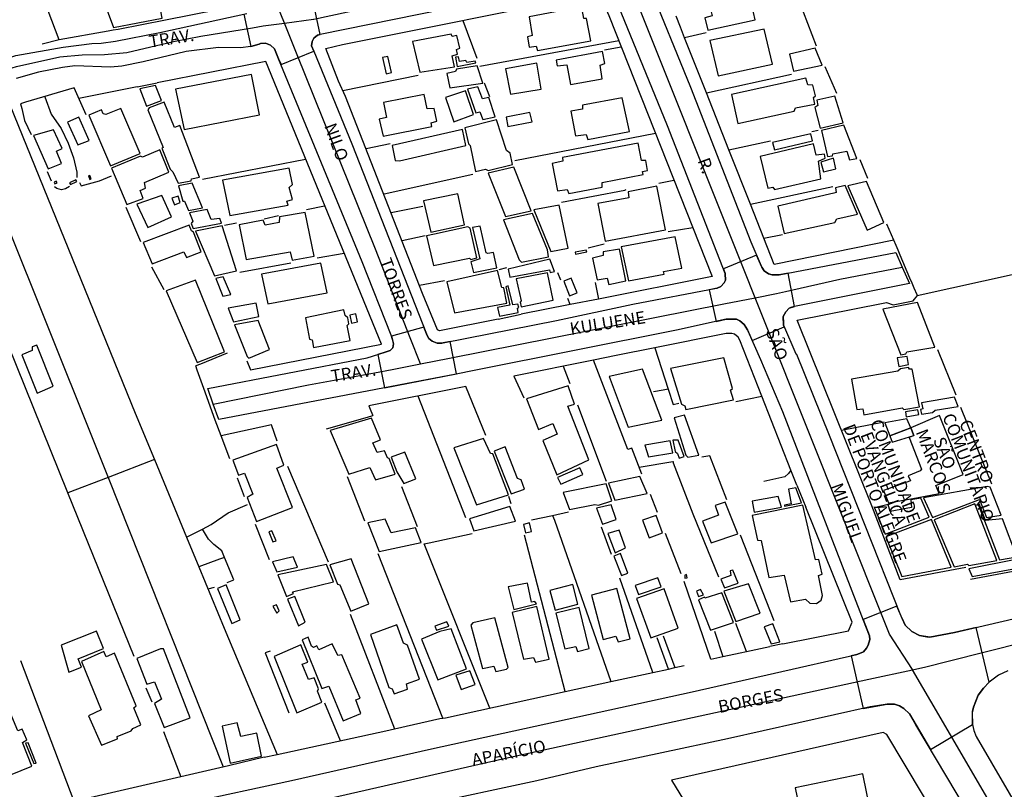
# Model space of a CAD drawing. Units: millimetres. Extents: x 180712 to 183138, y 1671507 to 1674283.
# Drawn here: x 181216 to 181415, y 1671888 to 1672044 of the extents above; entities that cross this region are included whole.
import ezdxf
from ezdxf.enums import TextEntityAlignment as Align

# ---------------------------------------------------------------- set-up
doc = ezdxf.new("R2010")
doc.units = ezdxf.units.MM
doc.header["$MEASUREMENT"] = 0
for name, color, linetype in [('V-CRUZAMENTO', 1, 'Continuous'), ('V-EDIFICACAO', 7, 'Continuous'), ('V-EDIFICACAO_IDENTIFICADA', 6, 'Continuous'), ('V-EIXO_DE_LOGRADOURO', 3, 'Continuous'), ('V-ESCADA', 8, 'Continuous'), ('V-LOTE', 1, 'Continuous'), ('V-NOME_DOS_LOGRADOUROS', 7, 'Continuous'), ('V-QUADRA', 2, 'Continuous'), ('V-TESTADA', 2, 'Continuous')]:
    doc.layers.add(name, color=color, linetype=linetype)

msp = doc.modelspace()

# ---------------------------------------------------------------- linework, layer by layer
at = {"layer": 'V-CRUZAMENTO'}
msp.add_lwpolyline([(181261.18, 1672045.39), (181262.6, 1672038.86), (181262.6, 1672038.86), (181264.28, 1672039.36), (181264.28, 1672039.36), (181264.58, 1672039.45), (181265.58, 1672039.51), (181266.62, 1672039.14), (181267.44, 1672038.39), (181268.26, 1672036.39), (181268.26, 1672036.39), (181268.75, 1672035.2), (181268.75, 1672035.2), (181275.39, 1672037.93), (181275.39, 1672037.93), (181274.94, 1672039.03), (181275.05, 1672039.87), (181275.38, 1672040.54), (181276.13, 1672041.16), (181276.66, 1672041.27), (181276.66, 1672041.27), (181275.18, 1672048.23)], dxfattribs=at)
for points in [[(181361, 1671983.63), (181361.69, 1671983.28), (181362.59, 1671982.55), (181363.2, 1671981.48), (181363.2, 1671981.48), (181364.19, 1671979.32), (181364.19, 1671979.32), (181370.69, 1671982.08), (181370.69, 1671982.08), (181370.55, 1671982.41), (181370.46, 1671984.16), (181370.97, 1671985.12), (181371.7, 1671985.87), (181372.74, 1671986.2), (181372.74, 1671986.2), (181371.45, 1671992.96), (181371.45, 1671992.96), (181369.68, 1671992.62), (181369.68, 1671992.62), (181368.23, 1671992.6), (181367.46, 1671992.8), (181366.58, 1671993.41), (181366.11, 1671994.18), (181366.11, 1671994.18), (181365.07, 1671996.58), (181365.07, 1671996.58), (181358.37, 1671993.8), (181358.37, 1671993.8), (181358.74, 1671992.85), (181358.76, 1671991.52), (181358.51, 1671990.99), (181357.82, 1671990.24), (181357.07, 1671989.91), (181357.07, 1671989.91), (181355.44, 1671989.58), (181355.44, 1671989.58), (181356.86, 1671983.15), (181356.86, 1671983.15), (181356.86, 1671983.15), (181358.94, 1671983.61), (181361, 1671983.63)], [(181289.67, 1671969.71), (181304.27, 1671972.52), (181304.27, 1671972.52), (181303, 1671979.1), (181303, 1671979.1), (181301.56, 1671978.81), (181301.56, 1671978.81), (181301.28, 1671978.75), (181300.36, 1671978.77), (181299.36, 1671979.14), (181298.71, 1671979.71), (181298.26, 1671980.44), (181298.19, 1671980.62), (181298.19, 1671980.62), (181297.65, 1671981.99), (181297.65, 1671981.99), (181291.13, 1671980.2), (181291.13, 1671980.2), (181291.55, 1671978.65), (181291.37, 1671977.79), (181290.88, 1671977.28), (181289.82, 1671976.93), (181289.82, 1671976.93), (181288.38, 1671976.46), (181288.38, 1671976.46), (181289.67, 1671969.71)], [(181386.64, 1671904.72), (181391.5, 1671905.61), (181393.04, 1671905.6), (181394.04, 1671905.26), (181394.92, 1671904.74), (181396.03, 1671903.65), (181400.32, 1671896.44), (181400.32, 1671896.44), (181408.78, 1671901.48), (181408.78, 1671901.48), (181408.8, 1671904.13), (181408.8, 1671904.13), (181409, 1671905.01), (181409.99, 1671907.41), (181411.02, 1671908.85), (181412.18, 1671910.07), (181412.18, 1671910.07), (181409.56, 1671921.13), (181409.56, 1671921.13), (181409.56, 1671921.13), (181405.19, 1671920.1), (181405.19, 1671920.1), (181400.19, 1671919.16), (181398.09, 1671919.55), (181396.5, 1671920.35), (181395.18, 1671921.65), (181394.55, 1671922.95), (181394.55, 1671922.95), (181393.49, 1671925.48), (181393.49, 1671925.48), (181386.66, 1671922.78), (181386.66, 1671922.78), (181387.95, 1671919.44), (181388, 1671918.72), (181387.69, 1671917.6), (181387.31, 1671916.93), (181386.74, 1671916.25), (181385.39, 1671915.68), (181385.39, 1671915.68), (181384.21, 1671915.41), (181384.21, 1671915.41), (181386.64, 1671904.72)]]:
    msp.add_lwpolyline(points, close=True, dxfattribs=at)
at = {"layer": 'V-EDIFICACAO'}
for points in [[(181231.53, 1672051.48), (181234.78, 1672042.73), (181244.64, 1672044.57), (181242.94, 1672053.63), (181240.94, 1672053.25), (181241.24, 1672051.18), (181238.19, 1672050.68), (181237.87, 1672052.56), (181231.53, 1672051.48)], [(181355.55, 1672047.21), (181356.06, 1672045.08), (181354.61, 1672044.68), (181355.23, 1672042.18), (181364.79, 1672044.24), (181363.76, 1672048.78), (181355.55, 1672047.21)], [(181319, 1672044.84), (181319.58, 1672041.07), (181318.65, 1672040.85), (181319.02, 1672038.75), (181320.43, 1672038.95), (181320.69, 1672038.02), (181331.5, 1672040.03), (181330.63, 1672044.51), (181330.1, 1672044.53), (181329.74, 1672046.36), (181328.9, 1672046.27), (181328.62, 1672046.73), (181319, 1672044.84)], [(181295.39, 1672039.87), (181296.84, 1672033.63), (181303.89, 1672034.74), (181303.41, 1672036.99), (181304.52, 1672037.31), (181304.26, 1672038.23), (181304.93, 1672038.5), (181304.37, 1672041.09), (181303.38, 1672040.88), (181303.22, 1672041.39), (181295.39, 1672039.87)], [(181355.6, 1672040.08), (181357.28, 1672032.95), (181368.31, 1672035.3), (181366.6, 1672042.39), (181355.6, 1672040.08)], [(181324.5, 1672036.07), (181324.7, 1672034.95), (181326.61, 1672035.18), (181327.38, 1672031.15), (181333.81, 1672032.33), (181333.39, 1672035.09), (181334.32, 1672035.4), (181333.84, 1672037.84), (181324.5, 1672036.07)], [(181371.75, 1672037.34), (181372.53, 1672033.85), (181378.34, 1672035.1), (181376.94, 1672038.53), (181371.75, 1672037.34)], [(181290.38, 1672036.85), (181289.27, 1672036.62), (181290.03, 1672033.32), (181291.14, 1672033.59), (181290.38, 1672036.85)], [(181304.92, 1672035.85), (181304.67, 1672036.75), (181304.06, 1672036.68), (181304.44, 1672034.82), (181308.22, 1672035.56), (181308.08, 1672035.92), (181306.4, 1672035.63), (181306.16, 1672036.05), (181304.92, 1672035.85)], [(181314.21, 1672034.37), (181315.19, 1672029.18), (181321.43, 1672030.21), (181320.55, 1672035.5), (181314.21, 1672034.37)], [(181304.31, 1672034.3), (181304.1, 1672033.83), (181302.31, 1672033.41), (181302.94, 1672030.46), (181309.62, 1672031.43), (181308.47, 1672034.97), (181304.31, 1672034.3)], [(181247.37, 1672030.19), (181249.1, 1672022.06), (181264.35, 1672025.03), (181262.75, 1672033.19), (181247.37, 1672030.19)], [(181359.96, 1672029.16), (181361.28, 1672023.26), (181372.7, 1672025.77), (181372.96, 1672026.44), (181376.86, 1672027.19), (181376.61, 1672028.54), (181376.99, 1672028.85), (181376.47, 1672031.06), (181375.47, 1672031.07), (181375.03, 1672032.45), (181359.96, 1672029.16)], [(181240.15, 1672030.3), (181241.49, 1672026.75), (181244.5, 1672027.94), (181243.32, 1672030.97), (181240.15, 1672030.3)], [(181302.04, 1672028.52), (181303.76, 1672023.59), (181307.71, 1672025.06), (181306.09, 1672029.85), (181302.04, 1672028.52)], [(181308.62, 1672030.67), (181306.48, 1672030.25), (181308.21, 1672025.4), (181309, 1672025.62), (181309.61, 1672024.06), (181312.1, 1672024.63), (181310.83, 1672028.55), (181309.53, 1672028.29), (181308.62, 1672030.67)], [(181247.17, 1672022.48), (181245.1, 1672027.59), (181242.05, 1672026.44), (181241.73, 1672026.04), (181244.84, 1672018.39), (181244.59, 1672018.25), (181246.26, 1672014.04), (181246.85, 1672013.45), (181247.9, 1672011.16), (181250.55, 1672011.63), (181250.61, 1672012.05), (181252.23, 1672012.41), (181248.22, 1672022.87), (181247.17, 1672022.48)], [(181289.48, 1672027.52), (181290.1, 1672024.46), (181288.63, 1672024.13), (181289.41, 1672020.68), (181299.32, 1672022.65), (181299.18, 1672023.4), (181300.27, 1672023.75), (181299.75, 1672026.3), (181298.37, 1672026.2), (181297.72, 1672029.16), (181289.48, 1672027.52)], [(181329.83, 1672026.95), (181329.81, 1672026.15), (181327.46, 1672025.76), (181328.42, 1672020.73), (181330.55, 1672021.02), (181330.92, 1672020.04), (181339.31, 1672021.63), (181337.86, 1672028.45), (181329.83, 1672026.95)], [(181377.3, 1672028.02), (181377.5, 1672026.88), (181376.86, 1672026.48), (181377.93, 1672022.32), (181382.59, 1672023.43), (181380.91, 1672028.82), (181377.3, 1672028.02)], [(181236.28, 1672026.31), (181233.22, 1672025.08), (181232.72, 1672025.22), (181232.34, 1672026.05), (181229.82, 1672024.95), (181234.17, 1672014.7), (181240.19, 1672017.18), (181236.28, 1672026.31)], [(181314.34, 1672024.56), (181314.69, 1672022.65), (181319.58, 1672023.57), (181319.15, 1672025.5), (181314.34, 1672024.56)], [(181227.8, 1672024.52), (181225.5, 1672023.51), (181227.55, 1672018.93), (181229.85, 1672019.83), (181227.8, 1672024.52)], [(181305.97, 1672022.41), (181306.69, 1672019.17), (181307.07, 1672018.82), (181308.16, 1672013.51), (181310.17, 1672014.01), (181310.69, 1672013.76), (181315.61, 1672014.93), (181315.18, 1672017.26), (181314.42, 1672017.8), (181312.36, 1672024.02), (181305.97, 1672022.41)], [(181218.63, 1672020.86), (181221.57, 1672014.06), (181224.3, 1672015.19), (181223.28, 1672017.65), (181224.38, 1672018.18), (181222.67, 1672021.99), (181218.63, 1672020.86)], [(181291.28, 1672018.78), (181291.84, 1672015.77), (181292.71, 1672015.73), (181306.16, 1672018.8), (181305.52, 1672022.04), (181291.28, 1672018.78)], [(181378.19, 1672021.84), (181379.47, 1672016.57), (181380.44, 1672016.71), (181380.51, 1672017.09), (181383.38, 1672017.68), (181383.88, 1672015.9), (181385.41, 1672016.2), (181382.78, 1672022.94), (181378.19, 1672021.84)], [(181325.74, 1672016.4), (181325.81, 1672015.64), (181323.69, 1672015.16), (181324.76, 1672009.65), (181326.7, 1672009.91), (181327.04, 1672009.11), (181333.79, 1672010.35), (181333.79, 1672011.28), (181342.13, 1672012.94), (181341.95, 1672013.53), (181343, 1672013.77), (181342.64, 1672015.77), (181341.76, 1672015.76), (181341.06, 1672019.31), (181325.74, 1672016.4)], [(181368.31, 1672019.42), (181368.68, 1672017.91), (181376.4, 1672019.78), (181376.04, 1672021.19), (181368.31, 1672019.42)], [(181234.39, 1672014.21), (181237.52, 1672006.85), (181240.83, 1672008.06), (181240.2, 1672009.67), (181241.29, 1672010.16), (181241.05, 1672011.28), (181246, 1672013.42), (181244.19, 1672017.94), (181240.66, 1672016.46), (181240.3, 1672016.66), (181234.39, 1672014.21)], [(181365.79, 1672016.6), (181367.35, 1672010.14), (181368.35, 1672010.34), (181368.69, 1672009.88), (181378.08, 1672012.04), (181377.59, 1672015.66), (181378.95, 1672016.23), (181378.82, 1672017.06), (181377.15, 1672016.84), (181376.59, 1672019.12), (181365.79, 1672016.6)], [(181378.1, 1672015.42), (181378.6, 1672013.48), (181381.12, 1672014.05), (181380.63, 1672016.23), (181378.1, 1672015.42)], [(181256.9, 1672011.75), (181258.4, 1672004.6), (181270.16, 1672006.73), (181269.94, 1672007.55), (181271.07, 1672007.84), (181270.39, 1672010.3), (181271.03, 1672010.91), (181270.37, 1672014.24), (181256.9, 1672011.75)], [(181310.71, 1672013.23), (181314.23, 1672004.41), (181319.44, 1672005.54), (181315.87, 1672014.4), (181310.71, 1672013.23)], [(181222.75, 1672011.39), (181222.93, 1672011.03), (181223.39, 1672011.21), (181223.2, 1672011.6), (181222.75, 1672011.39)], [(181225.87, 1672011.27), (181226.06, 1672010.93), (181227.39, 1672011.5), (181227.19, 1672011.87), (181225.87, 1672011.27)], [(181229.71, 1672012.63), (181230, 1672011.94), (181230.25, 1672012.08), (181230.01, 1672012.73), (181229.71, 1672012.63)], [(181383.57, 1672010.62), (181387.45, 1672001.68), (181390.87, 1672003.19), (181387.36, 1672011.5), (181383.57, 1672010.62)], [(181250.71, 1672011.18), (181247.97, 1672010.64), (181248.82, 1672007.52), (181249.19, 1672007.5), (181249.98, 1672005.65), (181252.83, 1672006.2), (181250.71, 1672011.18)], [(181339.03, 1672009.44), (181339.17, 1672008.21), (181332.93, 1672007.07), (181334.4, 1671999.41), (181346.65, 1672001.71), (181344.87, 1672010.56), (181339.03, 1672009.44)], [(181369.41, 1672006.53), (181370.69, 1672000.95), (181380.95, 1672003.17), (181381.33, 1672003.93), (181385.53, 1672004.87), (181383.04, 1672010.68), (181381.06, 1672010.23), (181381.17, 1672009.31), (181380.75, 1672009.16), (181369.41, 1672006.53)], [(181239.56, 1672006.92), (181241.75, 1672002.19), (181246.55, 1672004.37), (181244.62, 1672008.69), (181239.56, 1672006.92)], [(181246.64, 1672008.14), (181247.18, 1672006.76), (181248.34, 1672007.27), (181247.92, 1672008.57), (181246.64, 1672008.14)], [(181297.6, 1672007.62), (181299.06, 1672001.25), (181305.92, 1672002.72), (181304.55, 1672009), (181297.6, 1672007.62)], [(181250.19, 1672005.16), (181250.86, 1672003.45), (181250.53, 1672002.98), (181250.96, 1672001.99), (181256.71, 1672003.07), (181256.36, 1672004.02), (181254.61, 1672003.79), (181253.76, 1672005.85), (181250.19, 1672005.16)], [(181319.97, 1672005.75), (181323.42, 1671997.32), (181326.89, 1671997.97), (181325.05, 1672006.74), (181319.97, 1672005.75)], [(181265.55, 1672002.66), (181265.09, 1672003.68), (181260.23, 1672002.74), (181261.69, 1671995.7), (181270.59, 1671997.24), (181271, 1671995.57), (181275.45, 1671996.4), (181273.63, 1672005.26), (181268.45, 1672004.32), (181268.33, 1672003.17), (181265.55, 1672002.66)], [(181313.78, 1672003.75), (181317, 1671995.61), (181317.47, 1671995.14), (181322.94, 1671996.25), (181322.7, 1671997.69), (181319.7, 1672005.01), (181313.78, 1672003.75)], [(181240.79, 1671999.14), (181242.65, 1671994.8), (181249.04, 1671997.27), (181249.6, 1671996.13), (181252.55, 1671997.26), (181251.03, 1672001.23), (181250.57, 1672001.52), (181250.13, 1672002.67), (181240.79, 1671999.14)], [(181251.43, 1672001.45), (181255.28, 1671992.42), (181259.69, 1671993.39), (181256.84, 1672002.55), (181251.43, 1672001.45)], [(181299.81, 1672000.84), (181298.21, 1672000.5), (181299.61, 1671994.48), (181306.95, 1671995.99), (181307.2, 1671995.74), (181308.39, 1671996.04), (181307.03, 1672002.04), (181306.61, 1672002.31), (181299.81, 1672000.84)], [(181309.05, 1672002.48), (181307.55, 1672002.16), (181309, 1671995.85), (181307.21, 1671995.21), (181307.75, 1671993.05), (181312.45, 1671994.04), (181311.77, 1671997.13), (181310.65, 1671996.89), (181310.28, 1671997.08), (181309.05, 1672002.48)], [(181337.66, 1671998.26), (181339.14, 1671991.39), (181346.32, 1671992.76), (181346.23, 1671993.25), (181349.9, 1671993.97), (181348.57, 1672000.33), (181337.66, 1671998.26)], [(181328.32, 1671997.18), (181328.41, 1671996.77), (181330.69, 1671997.24), (181330.54, 1671997.57), (181328.32, 1671997.18)], [(181333.98, 1671997.23), (181334, 1671996.49), (181331.85, 1671996), (181332.75, 1671991.57), (181334.78, 1671991.93), (181335.14, 1671990.62), (181338.6, 1671991.37), (181337.31, 1671997.8), (181333.98, 1671997.23)], [(181314.73, 1671993.77), (181315.12, 1671992.12), (181323.13, 1671993.64), (181323.24, 1671993.09), (181324.13, 1671993.28), (181323.2, 1671995.77), (181314.73, 1671993.77)], [(181264.8, 1671992.71), (181266.04, 1671986.73), (181278.07, 1671988.97), (181276.82, 1671994.96), (181264.8, 1671992.71)], [(181302.34, 1671991.18), (181303.86, 1671984.89), (181314.49, 1671986.83), (181313.86, 1671989.98), (181313.49, 1671990.06), (181312.61, 1671993.47), (181302.34, 1671991.18)], [(181245.45, 1671989.33), (181251.78, 1671974.81), (181257.27, 1671977.01), (181251.42, 1671991.54), (181245.45, 1671989.33)], [(181257.01, 1671992.2), (181255.53, 1671991.88), (181256.95, 1671988.31), (181258.59, 1671988.64), (181257.01, 1671992.2)], [(181316.4, 1671991.81), (181317.4, 1671987.31), (181317.16, 1671987.03), (181317.37, 1671986.13), (181323.9, 1671987.47), (181322.69, 1671993.03), (181316.4, 1671991.81)], [(181326, 1671991.34), (181327.19, 1671988.35), (181328.72, 1671988.98), (181327.52, 1671991.91), (181326, 1671991.34)], [(181315.07, 1671986.45), (181312.57, 1671985.96), (181313, 1671984.22), (181316.81, 1671984.98), (181316.64, 1671985.87), (181316.88, 1671985.97), (181316.68, 1671986.68), (181315.69, 1671986.54), (181314.75, 1671990.35), (181314.27, 1671990.2), (181315.07, 1671986.45)], [(181258.02, 1671985.85), (181259.13, 1671983.06), (181264.22, 1671984.14), (181263.67, 1671986.83), (181258.02, 1671985.85)], [(181273.72, 1671983.88), (181274.53, 1671979.54), (181275.08, 1671979.45), (181275.35, 1671977.89), (181282.77, 1671979.28), (181282.14, 1671982.35), (181282.47, 1671982.64), (181282.25, 1671983.92), (181281.75, 1671984.35), (181281.47, 1671985.48), (181273.72, 1671983.88)], [(181390.62, 1671985.62), (181394.3, 1671976.39), (181395.32, 1671976.57), (181395.51, 1671976.98), (181401.2, 1671977.92), (181397.69, 1671987.02), (181390.62, 1671985.62)], [(181282.65, 1671984.43), (181283.01, 1671982.8), (181284.26, 1671983.07), (181283.88, 1671984.69), (181282.65, 1671984.43)], [(181259.33, 1671982.5), (181261.85, 1671976.03), (181262.21, 1671975.71), (181266.41, 1671977.47), (181264.09, 1671983.37), (181259.33, 1671982.5)], [(181218.3, 1671977.99), (181218.35, 1671977.29), (181216.26, 1671976.42), (181219.34, 1671968.62), (181222.59, 1671970.02), (181219.26, 1671978.35), (181218.3, 1671977.99)], [(181347.65, 1671973.64), (181349.83, 1671966.37), (181350.55, 1671966.03), (181350.77, 1671965.33), (181360.41, 1671967.25), (181359.82, 1671969.24), (181360.22, 1671969.58), (181358.44, 1671975.81), (181347.65, 1671973.64)], [(181393.57, 1671975.77), (181393.89, 1671974), (181395.86, 1671974.4), (181395.56, 1671976.03), (181393.57, 1671975.77)], [(181341.97, 1671973.48), (181335.18, 1671972.03), (181339.08, 1671961.74), (181345.85, 1671963.14), (181341.97, 1671973.48)], [(181394.21, 1671973.55), (181393.71, 1671973.06), (181384.27, 1671971.47), (181385.38, 1671965.31), (181386.58, 1671965.45), (181386.81, 1671964.26), (181394.55, 1671965.62), (181394.92, 1671965.33), (181398.07, 1671965.84), (181396.62, 1671973.52), (181396.03, 1671973.49), (181395.86, 1671973.82), (181394.21, 1671973.55)], [(181318.44, 1671967.49), (181320.89, 1671961.29), (181323.82, 1671962.46), (181324.71, 1671960.32), (181321.77, 1671959.01), (181324.63, 1671952.08), (181331.11, 1671955.13), (181326.81, 1671965.99), (181328.16, 1671966.4), (181326.92, 1671970.11), (181318.44, 1671967.49)], [(181398.5, 1671966.65), (181398.72, 1671965.47), (181398.31, 1671965.31), (181398.49, 1671964.35), (181400.72, 1671964.69), (181401.26, 1671965.15), (181405.94, 1671965.95), (181405.17, 1671967.8), (181398.5, 1671966.65)], [(181278.68, 1671961.09), (181282.45, 1671952.22), (181286.71, 1671953.58), (181287.9, 1671951.07), (181291.85, 1671952.23), (181290.67, 1671955.36), (181290.3, 1671955.53), (181289.73, 1671956.95), (181288.21, 1671956.58), (181287.35, 1671958.56), (181288.87, 1671959.16), (181287.07, 1671963.53), (181278.68, 1671961.09)], [(181350.48, 1671964.2), (181348.38, 1671963.64), (181350.77, 1671956.05), (181351.12, 1671955.68), (181353.38, 1671956.06), (181350.48, 1671964.2)], [(181395.21, 1671964.84), (181395.37, 1671963.84), (181397.95, 1671964.31), (181397.72, 1671965.28), (181395.21, 1671964.84)], [(181258.95, 1671955.08), (181260.1, 1671952.02), (181261.36, 1671952.42), (181263.04, 1671948.19), (181261.85, 1671947.49), (181263.76, 1671942.65), (181271.07, 1671945.44), (181267.87, 1671953.43), (181269.34, 1671954.01), (181267.81, 1671958.25), (181258.95, 1671955.08)], [(181311.18, 1671956.43), (181309.74, 1671959.44), (181303.75, 1671957.55), (181308.34, 1671945.98), (181314.84, 1671948.05), (181311.64, 1671956.3), (181311.18, 1671956.43)], [(181314.15, 1671957.72), (181311.91, 1671956.9), (181315.34, 1671948.21), (181318.09, 1671949.15), (181317.36, 1671951.06), (181316.65, 1671951.33), (181314.15, 1671957.72)], [(181342.44, 1671958.1), (181343.19, 1671955.73), (181348.08, 1671956.55), (181347.55, 1671959), (181342.44, 1671958.1)], [(181349.19, 1671959.11), (181348.08, 1671959.07), (181348.59, 1671956.78), (181349.08, 1671956.39), (181349.36, 1671955.48), (181350.38, 1671955.76), (181349.19, 1671959.11)], [(181291.06, 1671955.63), (181292.22, 1671952.71), (181293.61, 1671950.3), (181296.05, 1671951.25), (181293.82, 1671956.67), (181291.06, 1671955.63)], [(181324.76, 1671951.55), (181325.42, 1671950.17), (181329.88, 1671952.16), (181329.3, 1671953.49), (181324.76, 1671951.55)], [(181335.05, 1671950.41), (181336.34, 1671946.93), (181342.93, 1671948.3), (181341.45, 1671951.74), (181335.05, 1671950.41)], [(181325.89, 1671948.53), (181327.2, 1671945.05), (181332.29, 1671946.1), (181333.03, 1671945.94), (181335.78, 1671946.8), (181334.57, 1671950.28), (181325.89, 1671948.53)], [(181411.76, 1671949.72), (181398.9, 1671947.44), (181400.68, 1671943.46), (181410.23, 1671947.08), (181411.68, 1671943.43), (181414.61, 1671943.9), (181412.39, 1671949.57), (181411.76, 1671949.72)], [(181364.18, 1671946.73), (181364.58, 1671944.52), (181370.15, 1671945.56), (181369.47, 1671947.71), (181364.18, 1671946.73)], [(181371.53, 1671949.19), (181372.11, 1671946.22), (181370.7, 1671945.92), (181370.76, 1671945.74), (181374.2, 1671946.43), (181373.01, 1671949.44), (181371.53, 1671949.19)], [(181306.94, 1671943.19), (181307.8, 1671940.76), (181316.26, 1671942.7), (181315.11, 1671945.68), (181306.94, 1671943.19)], [(181332.66, 1671945.35), (181333.87, 1671942.06), (181336.63, 1671943.06), (181335.6, 1671946.01), (181332.66, 1671945.35)], [(181356.66, 1671945.86), (181357.39, 1671943.9), (181354.14, 1671942.72), (181355.89, 1671938.3), (181361.27, 1671940.14), (181358.68, 1671946.57), (181356.66, 1671945.86)], [(181364.15, 1671943.84), (181365.25, 1671938.85), (181365.97, 1671938.78), (181367.56, 1671931.28), (181370.69, 1671931.78), (181371.91, 1671926.33), (181374.97, 1671926.88), (181375.89, 1671926.08), (181377.21, 1671926.04), (181378.14, 1671926.71), (181378.44, 1671927.66), (181377.62, 1671931.7), (181378.35, 1671931.92), (181377.71, 1671934.95), (181376.99, 1671934.88), (181374.45, 1671945.9), (181364.15, 1671943.84)], [(181392.12, 1671944.67), (181391.75, 1671946.1), (181388.95, 1671945.37), (181391.11, 1671940.05), (181400, 1671943.48), (181398.36, 1671947.38), (181396.3, 1671946.99), (181396.44, 1671945.47), (181392.12, 1671944.67)], [(181401.04, 1671942.97), (181405.1, 1671933.47), (181407.83, 1671933.97), (181408.08, 1671933.68), (181413.76, 1671934.74), (181409.26, 1671946.19), (181401.04, 1671942.97)], [(181411.47, 1671942.82), (181410.13, 1671946.22), (181409.87, 1671946.27), (181414.28, 1671934.86), (181417.79, 1671935.45), (181414.87, 1671943.18), (181411.47, 1671942.82)], [(181341.97, 1671942.87), (181343.34, 1671939.32), (181346.03, 1671940.36), (181344.73, 1671943.86), (181341.97, 1671942.87)], [(181291.03, 1671940.33), (181289.86, 1671943.07), (181286.32, 1671942.36), (181288.65, 1671936.55), (181297.12, 1671938.34), (181295.95, 1671941.36), (181291.03, 1671940.33)], [(181317.84, 1671942.02), (181318.27, 1671940.36), (181319.5, 1671940.57), (181319.06, 1671942.34), (181317.84, 1671942.02)], [(181391.26, 1671939.53), (181394.51, 1671931.45), (181404.46, 1671933.34), (181400.51, 1671943.01), (181391.26, 1671939.53)], [(181266.85, 1671940.76), (181266.27, 1671940.54), (181267.08, 1671938.47), (181267.78, 1671938.69), (181266.85, 1671940.76)], [(181334.97, 1671940.22), (181336.41, 1671936.29), (181338.55, 1671937.32), (181337.26, 1671940.88), (181334.97, 1671940.22)], [(181337.49, 1671936.11), (181336.16, 1671935.63), (181337.7, 1671931.67), (181338.97, 1671932.14), (181337.49, 1671936.11)], [(181267.02, 1671934.47), (181267.88, 1671932.4), (181272.05, 1671933.36), (181271.22, 1671935.47), (181267.02, 1671934.47)], [(181268.08, 1671931.82), (181269.88, 1671927.45), (181271.26, 1671928.05), (181271.07, 1671928.37), (181279.39, 1671930.4), (181277.98, 1671933.93), (181268.08, 1671931.82)], [(181282.93, 1671935.03), (181278.64, 1671933.81), (181280.17, 1671929.93), (181280.63, 1671929.82), (181282.89, 1671924.43), (181286.53, 1671925.94), (181282.93, 1671935.03)], [(181408.09, 1671933.02), (181408.76, 1671931.46), (181418.63, 1671933.32), (181417.94, 1671934.96), (181408.09, 1671933.02)], [(181350.57, 1671931.74), (181350.56, 1671931.13), (181351.03, 1671931.22), (181350.88, 1671931.88), (181350.57, 1671931.74)], [(181359.84, 1671931.66), (181357.86, 1671930.97), (181358.57, 1671929.2), (181361.31, 1671930.11), (181360.27, 1671932.77), (181359.71, 1671932.61), (181359.84, 1671931.66)], [(181257.61, 1671929.79), (181255.87, 1671929.03), (181258.76, 1671921.94), (181260.43, 1671922.72), (181257.61, 1671929.79)], [(181314.77, 1671929.38), (181315.93, 1671924.8), (181320.48, 1671925.95), (181320.14, 1671926.41), (181319.51, 1671926.26), (181318.64, 1671930.1), (181314.77, 1671929.38)], [(181323.18, 1671928.62), (181324.29, 1671924.63), (181328.89, 1671925.85), (181327.83, 1671929.86), (181323.18, 1671928.62)], [(181340.48, 1671929.66), (181341.14, 1671927.83), (181345.72, 1671929.36), (181345.07, 1671931.24), (181340.48, 1671929.66)], [(181363.46, 1671930), (181358.42, 1671928.54), (181360.87, 1671922.37), (181365.83, 1671924.02), (181363.46, 1671930)], [(181336.79, 1671929.06), (181331.64, 1671927.71), (181334, 1671918.69), (181336.59, 1671919.37), (181337.05, 1671918.22), (181339.49, 1671918.84), (181336.79, 1671929.06)], [(181340.77, 1671927.04), (181343.65, 1671919.03), (181349.19, 1671921.02), (181346.35, 1671928.98), (181340.77, 1671927.04)], [(181353.72, 1671928.84), (181352.91, 1671928.53), (181353.33, 1671927.41), (181354.35, 1671927.76), (181353.72, 1671928.84)], [(181354.62, 1671927.1), (181354.49, 1671927.31), (181353.33, 1671926.78), (181355.71, 1671920.61), (181360.37, 1671922.18), (181358.05, 1671928.15), (181354.62, 1671927.1)], [(181267.1, 1671925.45), (181267.88, 1671924.07), (181268.37, 1671924.55), (181267.85, 1671925.77), (181267.1, 1671925.45)], [(181270.05, 1671926.91), (181272.26, 1671921.51), (181273.63, 1671922.23), (181271.52, 1671927.43), (181270.05, 1671926.91)], [(181315.54, 1671924.17), (181317.85, 1671914.72), (181319.91, 1671915.1), (181320.27, 1671914.12), (181323.07, 1671914.76), (181320.59, 1671925.41), (181315.54, 1671924.17)], [(181324.38, 1671924.06), (181326.26, 1671916.8), (181328.48, 1671917.27), (181328.81, 1671916.3), (181331.18, 1671916.9), (181329.11, 1671925.23), (181324.38, 1671924.06)], [(181292.17, 1671921.71), (181286.83, 1671919.7), (181290.59, 1671908.99), (181291.22, 1671908.75), (181291.67, 1671907.72), (181294.37, 1671908.67), (181294.17, 1671909.75), (181296.78, 1671910.68), (181294.34, 1671917.56), (181293.58, 1671917.98), (181292.17, 1671921.71)], [(181299.9, 1671921.39), (181300.26, 1671920.61), (181302.71, 1671921.43), (181302.35, 1671922.27), (181299.9, 1671921.39)], [(181307.6, 1671922.06), (181307.16, 1671921.63), (181309.52, 1671912.86), (181311.87, 1671913.34), (181312.28, 1671912.24), (181314.44, 1671912.71), (181314.72, 1671913.01), (181312.06, 1671923.08), (181307.6, 1671922.06)], [(181366.62, 1671921.31), (181368.06, 1671917.84), (181369.78, 1671918.23), (181368.34, 1671921.91), (181366.62, 1671921.31)], [(181224.22, 1671917.54), (181225.77, 1671912.12), (181228.31, 1671913.11), (181227.67, 1671914.78), (181232.75, 1671916.86), (181231.33, 1671920.39), (181224.22, 1671917.54)], [(181297.21, 1671918.78), (181300.5, 1671910.54), (181306.34, 1671912.79), (181303.21, 1671920.9), (181300.94, 1671920.31), (181297.21, 1671918.78)], [(181273.04, 1671913.69), (181274.18, 1671914.14), (181272.72, 1671917.62), (181267.32, 1671915.24), (181271.97, 1671903.83), (181277.01, 1671906.02), (181276.11, 1671908.28), (181276.36, 1671908.74), (181275.45, 1671910.93), (181274.28, 1671910.59), (181273.04, 1671913.69)], [(181279.11, 1671917.83), (181276.37, 1671916.64), (181275.97, 1671917.4), (181275.33, 1671917.11), (181274.93, 1671917.37), (181274.24, 1671919.19), (181273.04, 1671918.65), (181276.98, 1671908.78), (181278.41, 1671909.26), (181281.34, 1671902.25), (181284.89, 1671903.73), (181283.92, 1671906.5), (181284.77, 1671906.85), (181281.07, 1671915.61), (181280.27, 1671915.48), (181279.11, 1671917.83)], [(181228.32, 1671914.28), (181232.33, 1671904.49), (181229.77, 1671903.23), (181232.35, 1671897.3), (181235.61, 1671898.62), (181235.57, 1671899.08), (181238.38, 1671900.2), (181238.71, 1671900.66), (181240.32, 1671901.41), (181238.91, 1671904.88), (181239.37, 1671905.25), (181234.99, 1671915.95), (181233.29, 1671915.23), (181232.84, 1671916.28), (181228.32, 1671914.28)], [(181239.56, 1671914.86), (181241.57, 1671909.65), (181243.11, 1671910.14), (181244.51, 1671906.65), (181243.1, 1671905.76), (181245.06, 1671900.89), (181250.35, 1671902.86), (181244.93, 1671916.83), (181244.31, 1671916.85), (181239.56, 1671914.86)], [(181304.17, 1671911.46), (181305.21, 1671908.61), (181308.09, 1671909.57), (181306.96, 1671912.39), (181304.17, 1671911.46)], [(181203.34, 1671904.72), (181205.55, 1671899.31), (181204.58, 1671898.72), (181207.05, 1671892.81), (181208.11, 1671893.15), (181209.56, 1671889.52), (181218.28, 1671893.04), (181216.36, 1671897.87), (181217.25, 1671898.37), (181216.3, 1671900.57), (181215.44, 1671900.24), (181211.95, 1671908.47), (181203.34, 1671904.72)], [(181260.59, 1671899.06), (181259.86, 1671901.86), (181256.81, 1671901.13), (181258.41, 1671893.63), (181264.79, 1671895.07), (181263.85, 1671899.74), (181260.59, 1671899.06)], [(181217.5, 1671897.79), (181217, 1671897.7), (181218.68, 1671893.56), (181219.17, 1671893.67), (181217.5, 1671897.79)], [(181372.9, 1671888.64), (181374.48, 1671880.82), (181388.23, 1671883.56), (181386.59, 1671891.48), (181372.9, 1671888.64)]]:
    msp.add_lwpolyline(points, close=True, dxfattribs=at)
at = {"layer": 'V-EDIFICACAO_IDENTIFICADA'}
for points in [[(181391.78, 1671946.38), (181397.5, 1671947.45), (181397.5, 1671947.45), (181402.03, 1671948.29), (181401.39, 1671949.93), (181401.39, 1671949.93), (181401.39, 1671949.94), (181406.94, 1671952.14), (181402.12, 1671964.1), (181396.32, 1671961.59), (181396.32, 1671961.59), (181396.9, 1671960.07), (181395.97, 1671959.62), (181398.45, 1671953.26), (181398.45, 1671953.26), (181398.22, 1671952.9), (181395.79, 1671951.9), (181396.22, 1671950.85), (181396.22, 1671950.85), (181390.76, 1671948.91), (181391.78, 1671946.38)], [(181392.09, 1671959.97), (181396.32, 1671961.59), (181396.32, 1671961.59), (181395.54, 1671963.45), (181391.07, 1671962.61), (181392.09, 1671959.97)]]:
    msp.add_lwpolyline(points, close=True, dxfattribs=at)
at = {"layer": 'V-EIXO_DE_LOGRADOURO'}
for points in [[(181269.41, 1672043.61), (181267.19, 1672049.12), (181267.1, 1672049.34), (181261.15, 1672062.5), (181252.34, 1672086.91), (181242.65, 1672109.13), (181234.14, 1672131.6), (181231.92, 1672135.96), (181219.75, 1672139.31), (181214.17, 1672142.75), (181206.45, 1672145.35), (181197.41, 1672153.26), (181185.15, 1672163.34), (181175.31, 1672171.82), (181164.96, 1672179.9), (181154.3, 1672187.49), (181134.57, 1672203.85)], [(181269.41, 1672043.61), (181275.29, 1672044.41), (181275.38, 1672044.43), (181326.08, 1672055.39), (181330.33, 1672056.27), (181336.98, 1672057.65)], [(181364.79, 1671987.95), (181362.57, 1671993.52), (181339.56, 1672051.2), (181336.98, 1672057.65)], [(181179.62, 1672046.83), (181182.06, 1672041.64), (181186.45, 1672034.16), (181190.21, 1672029.83), (181192.69, 1672028.8), (181197.63, 1672029), (181210.7, 1672033.46), (181215.12, 1672034.8), (181223.96, 1672036.76), (181228.45, 1672037.16), (181232.98, 1672037.22), (181237.51, 1672037.62), (181246.95, 1672039.88), (181252.5, 1672040.95), (181262.97, 1672042.67), (181265.14, 1672043.03), (181269.41, 1672043.61)], [(181296.96, 1671974.57), (181294.89, 1671979.84), (181287.85, 1671997.8), (181271.99, 1672037.2), (181269.41, 1672043.61)], [(181364.79, 1671987.95), (181369.1, 1671988.8), (181370.9, 1671989.21), (181381.93, 1671991.7), (181394.59, 1671994.18)], [(181296.96, 1671974.57), (181302.85, 1671975.73), (181358.46, 1671986.7), (181364.79, 1671987.95)], [(181396.68, 1671912.6), (181396.67, 1671912.61), (181391.98, 1671919.81), (181391.03, 1671922.19), (181367.08, 1671982.21), (181364.79, 1671987.95)], [(181255.02, 1671966.39), (181274.29, 1671970.28), (181287.65, 1671972.73), (181291.24, 1671973.44), (181296.96, 1671974.57)], [(181396.68, 1671912.6), (181399.35, 1671913.18), (181403.9, 1671914.32), (181419.43, 1671918.23), (181446.9, 1671924.79), (181474.38, 1671930.75), (181529.34, 1671943.42), (181531.06, 1671943.85), (181535.67, 1671944.99)], [(181214.81, 1671872.2), (181221.88, 1671873.78), (181258.2, 1671881.88), (181314.21, 1671894.7), (181387.84, 1671910.68), (181396.68, 1671912.6)], [(181451.89, 1671817.94), (181448.45, 1671823.78), (181445.04, 1671829.56), (181402.47, 1671902.65), (181396.68, 1671912.6)]]:
    msp.add_lwpolyline(points, dxfattribs=at)
at = {"layer": 'V-ESCADA'}
msp.add_lwpolyline([(181392.09, 1671959.97), (181392.51, 1671958.67), (181396.9, 1671960.07), (181396.32, 1671961.59), (181392.09, 1671959.97)], close=True, dxfattribs=at)
at = {"layer": 'V-LOTE'}
for points in [[(181258.86, 1672053.01), (181261.04, 1672047.33), (181245.31, 1672044.21)], [(181312.71, 1671983.61), (181300.83, 1671981.24), (181300.46, 1671981.49), (181297.43, 1671988.84), (181281.82, 1672028.76), (181280.37, 1672031.86), (181277.82, 1672038.49), (181281.22, 1672039.26), (181331.11, 1672049.34), (181333.05, 1672049.57), (181333.35, 1672049.3), (181335.17, 1672045.15), (181356.08, 1671992.23)], [(181223.77, 1672040.2), (181220.82, 1672048.07)], [(181377.21, 1672038.93), (181374.57, 1672045.81)], [(181305.58, 1672044.15), (181308.41, 1672036.49)], [(181349.64, 1672042.8), (181348.78, 1672044.99)], [(181234.75, 1672042.14), (181233.74, 1672041.96), (181223.78, 1672040.2), (181220.34, 1672039.32)], [(181350.49, 1672040.65), (181349.64, 1672042.8)], [(181354.84, 1672041.61), (181350.49, 1672040.65)], [(181308.98, 1672034.9), (181337.16, 1672040.05)], [(181354.91, 1672029.47), (181350.49, 1672040.65)], [(181337.67, 1672038.74), (181334.25, 1672038.15)], [(181262.53, 1671973.36), (181289.11, 1671978.55), (181265.68, 1672035.84), (181243.64, 1672031.49)], [(181354.91, 1672029.47), (181372.17, 1672033.27)], [(181381.31, 1672029.35), (181378.96, 1672034.77)], [(181281.25, 1672029.98), (181296.55, 1672033.06)], [(181309.92, 1672031.52), (181310.95, 1672028.76)], [(181226.83, 1672030.49), (181217.01, 1672027.58), (181215.97, 1672027.27)], [(181229.26, 1672025.05), (181226.83, 1672030.49)], [(181239.6, 1672030.67), (181227.81, 1672028.35)], [(181359.47, 1672017.93), (181354.91, 1672029.47)], [(181220.91, 1672028.69), (181222.2, 1672025.14), (181224.18, 1672022.22), (181225.63, 1672019.28), (181226.67, 1672016.28), (181227.4, 1672013.39), (181227.4, 1672012.29)], [(181203.85, 1672025.89), (181230.5, 1671959.65), (181233.71, 1671951.56)], [(181213.79, 1672027.04), (181239.21, 1671964.58), (181243.1, 1671955.18)], [(181215.97, 1672027.27), (181216.23, 1672026.28), (181216.76, 1672023.87), (181218.15, 1672021.06)], [(181377.56, 1672021.87), (181376.26, 1672021.58)], [(181344.57, 1672021.21), (181316.08, 1672015.7)], [(181359.47, 1672017.93), (181367.88, 1672019.77)], [(181285.99, 1672018.21), (181290.83, 1672019.18)], [(181363.83, 1672006.9), (181359.47, 1672017.93)], [(181252.81, 1672012), (181273.71, 1672016.05)], [(181387.62, 1672012.12), (181386.08, 1672015.92)], [(181222.25, 1672011.61), (181221.4, 1672013.47)], [(181227.92, 1672011.29), (181228.26, 1672010.62), (181231.96, 1672011.62), (181234.43, 1672012.67)], [(181289.61, 1672009), (181307.62, 1672013.01)], [(181345.26, 1672011.19), (181348.33, 1672011.75)], [(181225.89, 1672010.5), (181225.07, 1672010.03), (181224.29, 1672009.85), (181223.31, 1672010.06), (181222.84, 1672010.43)], [(181325.53, 1672007.32), (181338.41, 1672009.74), (181338.65, 1672009.92)], [(181363.83, 1672006.9), (181380.5, 1672010.53)], [(181237.27, 1672006.28), (181240.26, 1671999.36)], [(181277.57, 1672006.54), (181273.93, 1672005.77)], [(181291.07, 1672005.22), (181297.45, 1672006.51)], [(181366.54, 1672000.04), (181363.83, 1672006.9)], [(181265.29, 1672003.97), (181268.22, 1672004.6)], [(181397.65, 1671988.43), (181398.24, 1671988.56), (181454.75, 1672001.05), (181464.66, 1672003.21), (181464.92, 1672003.15), (181471.86, 1672004.78), (181472.89, 1672005.02)], [(181259.74, 1672003.04), (181257.28, 1672002.6)], [(181352.16, 1672002.09), (181347.17, 1672001.33)], [(181393.76, 1671997.6), (181393.34, 1671998.57), (181391.49, 1672002.86)], [(181293.26, 1671999.58), (181297.92, 1672000.56)], [(181366.54, 1672000.04), (181370.34, 1672000.8)], [(181368.65, 1671994.71), (181366.54, 1672000.04)], [(181392.89, 1671999.61), (181368.65, 1671994.71)], [(181334.17, 1671998.81), (181330.96, 1671998.03)], [(181396.58, 1671990.9), (181396.15, 1671991.91), (181394.19, 1671996.57), (181393.76, 1671997.6)], [(181276.09, 1671996.03), (181281.51, 1671996.98)], [(181242.48, 1671994.24), (181244.98, 1671989.63)], [(181260.42, 1671993.15), (181270.73, 1671995.01)], [(181312.92, 1671993.71), (181314.5, 1671994.07)], [(181225.55, 1671948.42), (181208.2, 1671991.31), (181207.85, 1671992.22)], [(181296.78, 1671990.51), (181301.83, 1671991.47)], [(181325.42, 1671991.5), (181324.82, 1671993)], [(181356.08, 1671992.23), (181333.04, 1671987.69)], [(181332.38, 1671991.04), (181333.04, 1671987.69)], [(181397.65, 1671988.43), (181397.59, 1671988.56), (181397.01, 1671989.91), (181396.58, 1671990.9)], [(181327.32, 1671986.56), (181326.86, 1671987.81)], [(181333.04, 1671987.69), (181327.32, 1671986.56)], [(181327.32, 1671986.56), (181317.4, 1671984.61)], [(181388.39, 1671945.8), (181373.3, 1671983.44), (181390.71, 1671986.86), (181391.4, 1671987)], [(181358.92, 1671980.7), (181344.44, 1671977.8)], [(181361.71, 1671979.35), (181361.32, 1671979.98), (181360.59, 1671980.57), (181360.08, 1671980.72), (181358.92, 1671980.7)], [(181344.44, 1671977.8), (181336.64, 1671976.25)], [(181344.44, 1671977.8), (181347.16, 1671969.42)], [(181366.15, 1671968), (181361.71, 1671979.35)], [(181336.64, 1671976.25), (181332.05, 1671975.33)], [(181405.5, 1671968.23), (181401.81, 1671977.39)], [(181253.08, 1671969.6), (181251.76, 1671973.3), (181251.46, 1671974.13)], [(181261.81, 1671975.16), (181262.53, 1671973.36)], [(181332.05, 1671975.33), (181315.91, 1671972.1)], [(181325.86, 1671974.07), (181327.24, 1671970.56)], [(181341.82, 1671952.24), (181339.78, 1671957.46), (181339.01, 1671957.24), (181332.05, 1671975.33)], [(181315.91, 1671972.1), (181317.91, 1671967.69)], [(181255.43, 1671963.14), (181253.08, 1671969.6)], [(181306.15, 1671969.96), (181286.53, 1671966.04)], [(181310.21, 1671960.02), (181306.15, 1671969.96)], [(181306.19, 1671943.36), (181296.51, 1671968.03)], [(181347.16, 1671969.42), (181346.16, 1671969.24), (181344.19, 1671968.88)], [(181347.16, 1671969.42), (181348.17, 1671966.32), (181349.32, 1671966.63)], [(181360.89, 1671966.91), (181366.15, 1671968)], [(181372.02, 1671953.02), (181366.15, 1671968)], [(181366.15, 1671968), (181366.16, 1671968)], [(181286.53, 1671966.04), (181286.93, 1671965.05), (181287.33, 1671964.07)], [(181328.81, 1671966.26), (181334.59, 1671950.82)], [(181412.7, 1671950.19), (181406.44, 1671965.75)], [(181256.62, 1671959.98), (181255.43, 1671963.14)], [(181266.84, 1671962.21), (181256.62, 1671959.98)], [(181267.96, 1671958.89), (181266.84, 1671962.21)], [(181382.27, 1671961.16), (181390.95, 1671962.83)], [(181258.37, 1671955.34), (181256.62, 1671959.98)], [(181359.02, 1671947.02), (181355.57, 1671955.93), (181353.98, 1671955.67)], [(181243.1, 1671955.18), (181233.71, 1671951.56)], [(181243.1, 1671955.18), (181249.6, 1671939.45)], [(181270.02, 1671953.83), (181278.27, 1671934.48)], [(181341.27, 1671953.65), (181348.12, 1671954.75)], [(181348.12, 1671954.75), (181348.2, 1671954.76), (181348.2, 1671954.54)], [(181348.12, 1671954.75), (181348.2, 1671954.54)], [(181348.2, 1671954.54), (181352.18, 1671944.16), (181357.33, 1671931.42)], [(181233.71, 1671951.56), (181225.55, 1671948.42)], [(181233.71, 1671951.56), (181257.03, 1671892.91)], [(181285.74, 1671942.66), (181282.22, 1671951.65)], [(181372.02, 1671953.02), (181371.53, 1671952.32), (181370.78, 1671951.66), (181366.54, 1671950.76)], [(181373.22, 1671949.97), (181372.02, 1671953.02)], [(181259.83, 1671951.46), (181261.3, 1671947.67)], [(181293.15, 1671949.69), (181296.3, 1671941.64)], [(181238.98, 1671915.24), (181225.55, 1671948.42)], [(181315.39, 1671946.2), (181314.9, 1671947.67)], [(181344.99, 1671944.45), (181343.55, 1671948.06)], [(181252.82, 1671941.09), (181254.58, 1671941.99), (181258.02, 1671944.4), (181261.93, 1671946.07)], [(181370.38, 1671917.85), (181383.68, 1671920.44), (181384.41, 1671922.23), (181375.06, 1671945.51)], [(181319.5, 1671942.93), (181323.76, 1671943.87)], [(181323.76, 1671943.87), (181326.96, 1671944.58)], [(181323.76, 1671943.87), (181324.11, 1671942.87), (181335.55, 1671910.18)], [(181266.4, 1671934.89), (181263.56, 1671942.04)], [(181249.6, 1671939.45), (181252.82, 1671941.09)], [(181257.3, 1671935.33), (181256.73, 1671936.7), (181255.11, 1671937.94), (181254.04, 1671939.06), (181253.42, 1671940.09), (181252.82, 1671941.09)], [(181311.07, 1671904.83), (181298.15, 1671937.06), (181297.75, 1671938.07), (181298.72, 1671938.28), (181307.48, 1671940.2)], [(181326.27, 1671908.15), (181318.05, 1671939.83)], [(181335.68, 1671935.94), (181333.69, 1671941.47)], [(181349.79, 1671932.03), (181346.59, 1671940.18)], [(181368.64, 1671922.52), (181361.84, 1671939.83)], [(181249.6, 1671939.45), (181252.1, 1671933.42)], [(181301.51, 1671902.8), (181288.44, 1671936.08)], [(181257.3, 1671935.33), (181256.3, 1671934.96), (181252.1, 1671933.42)], [(181257.85, 1671930.28), (181259.19, 1671930.81), (181257.3, 1671935.33)], [(181252.1, 1671933.42), (181257.23, 1671921.02), (181267.99, 1671895.44)], [(181344.05, 1671912.04), (181337.38, 1671931.17)], [(181355.81, 1671914.75), (181350.39, 1671930.48)], [(181253.95, 1671928.95), (181255.28, 1671929.33)], [(181282.73, 1671923.84), (181291.74, 1671900.6)], [(181363.03, 1671916.29), (181360.86, 1671921.93)], [(181356.54, 1671920.41), (181358.22, 1671915.27)], [(181347.2, 1671912.73), (181344.91, 1671919.02)], [(181346.15, 1671919.43), (181348.5, 1671913.01)], [(181266.55, 1671916.36), (181265.5, 1671915.99), (181270.29, 1671903.85)], [(181358.22, 1671915.27), (181361.73, 1671916.01)], [(181361.73, 1671916.01), (181363.03, 1671916.29)], [(181363.03, 1671916.29), (181367.75, 1671917.3)], [(181226.83, 1671885.92), (181216, 1671914.38)], [(181355.81, 1671914.75), (181358.22, 1671915.27)], [(181335.55, 1671910.18), (181344.05, 1671912.04)], [(181344.05, 1671912.04), (181347.2, 1671912.73)], [(181347.2, 1671912.73), (181348.5, 1671913.01)], [(181348.5, 1671913.01), (181350.4, 1671913.43)], [(181326.27, 1671908.15), (181335.55, 1671910.18)], [(181241.36, 1671908.92), (181242.58, 1671906.08)], [(181302.07, 1671902.86), (181326.27, 1671908.15)], [(181280.79, 1671898.21), (181277.64, 1671905.81)], [(181291.74, 1671900.6), (181300.91, 1671902.74)], [(181300.91, 1671902.74), (181301.51, 1671902.8)], [(181301.51, 1671902.8), (181302.07, 1671902.86)], [(181244.9, 1671900.07), (181248.46, 1671890.91)], [(181267.99, 1671895.44), (181289.96, 1671900.19)], [(181289.96, 1671900.19), (181291.74, 1671900.6)], [(181465.84, 1671774), (181464.76, 1671775.82), (181417.24, 1671856.28), (181391.46, 1671899.49), (181390.73, 1671899.86), (181347.87, 1671890.23)], [(181258.09, 1671893.13), (181203.64, 1671880.57), (181203.34, 1671880.83), (181201.91, 1671884.37), (181197.85, 1671894.97)], [(181265.32, 1671894.86), (181267.99, 1671895.44)], [(181347.87, 1671890.23), (181354.21, 1671879.8)]]:
    msp.add_lwpolyline(points, dxfattribs=at)
at = {"layer": 'V-QUADRA'}
for points in [[(181179.6, 1672051.24), (181183.28, 1672041.47), (181187.54, 1672034.18), (181190.75, 1672031.15), (181193.2, 1672030.6), (181197.62, 1672031.51), (181215.03, 1672037.07), (181224.63, 1672038.76), (181230.39, 1672039.46), (181232.33, 1672039.54), (181235.2, 1672039.97), (181244.16, 1672041.68), (181261.84, 1672045.53)], [(181331.62, 1672052.49), (181276.66, 1672041.27), (181276.66, 1672041.27), (181276.13, 1672041.16), (181275.38, 1672040.54), (181275.05, 1672039.87), (181274.94, 1672039.03), (181275.39, 1672037.93), (181275.39, 1672037.93), (181283.11, 1672019.17), (181298.19, 1671980.62), (181298.19, 1671980.62), (181298.26, 1671980.44), (181298.71, 1671979.71), (181299.36, 1671979.14), (181300.36, 1671978.77), (181301.28, 1671978.75), (181301.56, 1671978.81), (181301.56, 1671978.81), (181324.56, 1671983.36), (181340.01, 1671986.67), (181356.98, 1671989.87), (181357.07, 1671989.91), (181357.07, 1671989.91), (181357.82, 1671990.24), (181358.51, 1671990.99), (181358.76, 1671991.52), (181358.74, 1671992.8), (181358.74, 1671992.8), (181358.74, 1671992.85), (181347.05, 1672022.76), (181335.8, 1672050.3)], [(181343, 1672052.02), (181351.71, 1672030.63), (181363.93, 1671999.32), (181365.97, 1671994.41), (181366.11, 1671994.18), (181366.11, 1671994.18), (181366.58, 1671993.41), (181367.46, 1671992.8), (181368.23, 1671992.6), (181369.48, 1671992.62), (181369.48, 1671992.62), (181369.68, 1671992.62), (181393.31, 1671997.13), (181394.59, 1671994.18), (181394.59, 1671994.18), (181396.05, 1671990.83), (181372.74, 1671986.2), (181372.23, 1671986.04), (181372.23, 1671986.04), (181371.7, 1671985.87), (181370.97, 1671985.12), (181370.46, 1671984.16), (181370.53, 1671982.86), (181370.53, 1671982.86), (181370.55, 1671982.41), (181373.03, 1671976.58), (181373.18, 1671976.5), (181379.79, 1671960.14), (181394.22, 1671923.64), (181394.55, 1671922.95), (181394.55, 1671922.95), (181395.18, 1671921.65), (181396.5, 1671920.35), (181398.09, 1671919.55), (181399.53, 1671919.28), (181399.53, 1671919.28), (181400.19, 1671919.16), (181405.19, 1671920.1), (181417.02, 1671922.9)], [(181228.3, 1671880.97), (181270.84, 1671890.14), (181299.24, 1671896.54), (181352, 1671908.11), (181385.39, 1671915.68), (181386.25, 1671916.04), (181386.25, 1671916.04), (181386.74, 1671916.25), (181387.31, 1671916.93), (181387.69, 1671917.6), (181388, 1671918.72), (181387.95, 1671919.44), (181387.21, 1671921.36), (181387.21, 1671921.36), (181370.36, 1671964.84), (181365.96, 1671975.39), (181363.34, 1671981.22), (181363.2, 1671981.48), (181363.2, 1671981.48), (181362.59, 1671982.55), (181361.69, 1671983.28), (181361, 1671983.63), (181359.8, 1671983.62), (181359.8, 1671983.62), (181358.94, 1671983.61), (181348.86, 1671981.39), (181307.83, 1671973.2), (181304.19, 1671972.5), (181304.19, 1671972.5), (181292.53, 1671970.26), (181292.53, 1671970.26), (181256.11, 1671963.26), (181255.02, 1671966.39), (181255.02, 1671966.39), (181253.9, 1671969.6), (181286.19, 1671975.75), (181289.82, 1671976.93), (181289.82, 1671976.93), (181290.88, 1671977.28), (181291.37, 1671977.79), (181291.55, 1671978.65), (181291.45, 1671979.03), (181291.45, 1671979.03), (181291.08, 1671980.38), (181285.19, 1671995.22), (181268.26, 1672036.39), (181268.26, 1672036.39), (181267.44, 1672038.39), (181266.62, 1672039.14), (181265.58, 1672039.51), (181264.58, 1672039.45), (181264.28, 1672039.36), (181264.28, 1672039.36), (181262.6, 1672038.86), (181260.56, 1672038.59), (181256.1, 1672038.63), (181249.54, 1672037.85), (181240.82, 1672035.73), (181236.48, 1672034.87), (181234.2, 1672034.65), (181226.98, 1672034.97), (181224.49, 1672034.62), (181219.64, 1672033.64), (181215.06, 1672032.36)], [(181415.98, 1671912.34), (181414.1, 1671911.46), (181412.18, 1671910.07), (181411.02, 1671908.85), (181410.04, 1671907.52), (181409.99, 1671907.41), (181409.99, 1671907.41), (181409, 1671905.01), (181408.8, 1671904.13), (181408.8, 1671904.13), (181408.76, 1671903.93), (181408.78, 1671901.48), (181409.05, 1671900.28), (181409.54, 1671899.06), (181429.14, 1671865.44)], [(181420.17, 1671863.12), (181397.34, 1671901.45), (181397.34, 1671901.45), (181396.03, 1671903.65), (181394.92, 1671904.74), (181394.04, 1671905.26), (181393.04, 1671905.6), (181391.5, 1671905.61), (181389.45, 1671905.27), (181389.45, 1671905.27), (181388.08, 1671905.04), (181359.21, 1671898.59), (181332.56, 1671892.89), (181320.56, 1671890.09), (181297.28, 1671885.08)]]:
    msp.add_lwpolyline(points, dxfattribs=at)
at = {"layer": 'V-TESTADA'}
for points in [[(181258.86, 1672053.01), (181261.04, 1672047.33), (181245.31, 1672044.21)], [(181312.71, 1671983.61), (181300.83, 1671981.24), (181300.46, 1671981.49), (181297.43, 1671988.84), (181281.82, 1672028.76), (181280.37, 1672031.86), (181277.82, 1672038.49), (181281.22, 1672039.26), (181331.11, 1672049.34), (181333.05, 1672049.57), (181333.35, 1672049.3), (181335.17, 1672045.15), (181356.08, 1671992.23)], [(181245.31, 1672044.21), (181235.74, 1672042.34), (181234.75, 1672042.14)], [(181349.64, 1672042.8), (181348.78, 1672044.99)], [(181234.75, 1672042.14), (181233.74, 1672041.96), (181223.78, 1672040.2), (181220.34, 1672039.32)], [(181350.49, 1672040.65), (181349.64, 1672042.8)], [(181354.91, 1672029.47), (181350.49, 1672040.65)], [(181262.53, 1671973.36), (181289.11, 1671978.55), (181265.68, 1672035.84), (181243.64, 1672031.49)], [(181239.6, 1672030.67), (181243.64, 1672031.49)], [(181226.83, 1672030.49), (181217.01, 1672027.58), (181215.97, 1672027.27)], [(181239.6, 1672030.67), (181227.81, 1672028.35)], [(181359.47, 1672017.93), (181354.91, 1672029.47)], [(181363.83, 1672006.9), (181359.47, 1672017.93)], [(181366.54, 1672000.04), (181363.83, 1672006.9)], [(181368.65, 1671994.71), (181366.54, 1672000.04)], [(181392.89, 1671999.61), (181368.65, 1671994.71)], [(181396.58, 1671990.9), (181396.15, 1671991.91), (181394.19, 1671996.57), (181393.76, 1671997.6)], [(181356.08, 1671992.23), (181333.04, 1671987.69)], [(181333.04, 1671987.69), (181327.32, 1671986.56)], [(181391.4, 1671987), (181392.71, 1671986.53), (181396.78, 1671987.36), (181397.65, 1671988.43)], [(181327.32, 1671986.56), (181317.4, 1671984.61)], [(181388.39, 1671945.8), (181373.3, 1671983.44), (181390.71, 1671986.86), (181391.4, 1671987)], [(181312.71, 1671983.61), (181317.4, 1671984.61)], [(181358.92, 1671980.7), (181344.44, 1671977.8)], [(181361.71, 1671979.35), (181361.32, 1671979.98), (181360.59, 1671980.57), (181360.08, 1671980.72), (181358.92, 1671980.7)], [(181344.44, 1671977.8), (181336.64, 1671976.25)], [(181366.16, 1671968), (181361.71, 1671979.35)], [(181257.83, 1671976.73), (181252.4, 1671974.52), (181251.46, 1671974.13)], [(181336.64, 1671976.25), (181332.05, 1671975.33)], [(181332.05, 1671975.33), (181315.91, 1671972.1)], [(181255.43, 1671963.14), (181253.08, 1671969.6)], [(181306.15, 1671969.96), (181286.53, 1671966.04)], [(181372.02, 1671953.02), (181366.16, 1671968)], [(181277.97, 1671961.43), (181286.24, 1671963.77), (181287.33, 1671964.07)], [(181266.84, 1671962.21), (181256.62, 1671959.98)], [(181373.22, 1671949.97), (181372.02, 1671953.02)], [(181373.22, 1671949.97), (181375.06, 1671945.51)], [(181370.38, 1671917.85), (181383.68, 1671920.44), (181384.41, 1671922.23), (181375.06, 1671945.51)], [(181407.48, 1671933.32), (181394.16, 1671930.82), (181388.39, 1671945.8)], [(181419.23, 1671932.92), (181408.44, 1671930.9)], [(181370.38, 1671917.85), (181367.75, 1671917.3)], [(181358.22, 1671915.27), (181361.73, 1671916.01)], [(181361.73, 1671916.01), (181363.03, 1671916.29)], [(181363.03, 1671916.29), (181367.75, 1671917.3)], [(181355.81, 1671914.75), (181358.22, 1671915.27)], [(181335.55, 1671910.18), (181344.05, 1671912.04)], [(181344.05, 1671912.04), (181347.2, 1671912.73)], [(181347.2, 1671912.73), (181348.5, 1671913.01)], [(181348.5, 1671913.01), (181350.4, 1671913.43)], [(181326.27, 1671908.15), (181335.55, 1671910.18)], [(181302.07, 1671902.86), (181326.27, 1671908.15)], [(181291.74, 1671900.6), (181300.91, 1671902.74)], [(181300.91, 1671902.74), (181301.51, 1671902.8)], [(181301.51, 1671902.8), (181302.07, 1671902.86)], [(181267.99, 1671895.44), (181289.96, 1671900.19)], [(181289.96, 1671900.19), (181291.74, 1671900.6)], [(181465.84, 1671774), (181464.76, 1671775.82), (181417.24, 1671856.28), (181391.46, 1671899.49), (181390.73, 1671899.86), (181347.87, 1671890.23)], [(181258.09, 1671893.13), (181203.64, 1671880.57), (181203.34, 1671880.83), (181201.91, 1671884.37), (181197.85, 1671894.97)], [(181265.32, 1671894.86), (181258.08, 1671893.13)], [(181265.32, 1671894.86), (181267.99, 1671895.44)]]:
    msp.add_lwpolyline(points, dxfattribs=at)

# ---------------------------------------------------------------- texts
at = {"layer": 'V-NOME_DOS_LOGRADOUROS'}
for s, rotation, p in [('TRAV.', 9, (181242.32, 1672037.82)), ('NILO', 290, (181276.72, 1672022.52)), ('R.', 290, (181352.36, 1672015.49)), ('TORRES', 290, (181287.91, 1671995.19)), ('KULUENE', 9, (181327.57, 1671979.64)), ('SÃO', 290, (181366.15, 1671980.95)), ('TRAV.', 9, (181279.17, 1671970.03)), ('MIGUEL', 290, (181379.33, 1671949.59)), ('BORGES', 11, (181357.71, 1671903.05)), ('APARÍCIO', 11, (181307.8, 1671892.29))]:
    msp.add_text(s, height=2.5, rotation=rotation, dxfattribs=at).set_placement(p, align=Align.BOTTOM_LEFT)
for s, p in [('COMUNITÁRIO', (181407.99, 1671953.57)), ('DE PORTO ALEGRE', (181389.04, 1671948.34)), ('COMUNIDADE', (181393.16, 1671952.86)), ('CENTRO', (181409.64, 1671956.87)), ('EVANGÉLICA', (181390.81, 1671951.34)), ('MARCOS', (181400.89, 1671954.79)), ('SÃO', (181403.16, 1671956.5))]:
    msp.add_text(s, height=2.5, rotation=291, dxfattribs=at).set_placement(p, align=Align.MIDDLE_CENTER)

doc.saveas('drawing.dxf')
